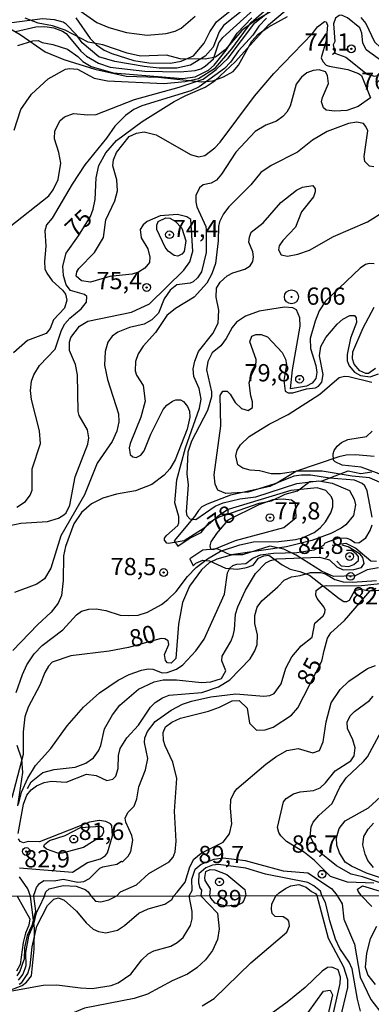
# Model space of a CAD drawing. Units: millimetres. Extents: x 178316 to 180733, y 1663188 to 1665966.
# Drawn here: x 180138 to 180189, y 1664285 to 1664427 of the extents above; entities that cross this region are included whole.
import ezdxf
from ezdxf.enums import TextEntityAlignment as Align

# ---------------------------------------------------------------- set-up
doc = ezdxf.new("R2010")
doc.units = ezdxf.units.MM
for name, color, linetype in [('IMAGEM', 7, 'Continuous'), ('V-BARRANCO', 42, 'Continuous'), ('V-CURVA_DE_NIVEL', 4, 'Continuous'), ('V-CURVA_MESTRA', 1, 'Continuous'), ('V-PONTO_DE_APARELHO', 4, 'Continuous'), ('V-PONTO_PLANIMETRICO', 3, 'Continuous'), ('V-TEXTO_DE_ALTIMETRIA', 2, 'Continuous'), ('X-LIMITE_1000', 7, 'Continuous')]:
    doc.layers.add(name, color=color, linetype=linetype)
picture_1 = doc.add_image_def('image1.jpg', size_in_pixel=(4025, 4628))

# ---------------------------------------------------------------- blocks, each defined once
blk = doc.blocks.new('803')
at = {"color": 0, "linetype": 'ByBlock', "lineweight": -2}
for radius in [1.01, 0.0728]:
    blk.add_circle((0, 0), radius, dxfattribs=at)
blk = doc.blocks.new('805')
at = {"color": 0, "linetype": 'ByBlock', "lineweight": -2}
for radius in [0.562, 0.0806]:
    blk.add_circle((0, 0), radius, dxfattribs=at)

msp = doc.modelspace()

# ---------------------------------------------------------------- linework, layer by layer
at = {"layer": 'V-BARRANCO'}
for points in [[(180178.93, 1664431.36), (180171.88, 1664427.16), (180170.15, 1664425.9), (180167.77, 1664423.07), (180166.36, 1664422.03), (180164.87, 1664421.76), (180161.23, 1664421.77), (180159.28, 1664422.32), (180155.49, 1664422.16), (180153.58, 1664422.59), (180150.03, 1664423.84), (180147.9, 1664424.22), (180144.57, 1664425.94), (180142.76, 1664426.57), (180140.68, 1664426.97), (180138.8, 1664427.67)], [(180127.29, 1664428.24), (180129.48, 1664427.44), (180130.89, 1664426.59), (180131.93, 1664426.32), (180132.75, 1664426.46), (180133.58, 1664427.15), (180134.79, 1664427.22), (180138.07, 1664425.33), (180141.68, 1664422.82), (180144.38, 1664421.68), (180148.87, 1664420.31), (180153.44, 1664419.27), (180158.12, 1664419.14), (180164.33, 1664418.44), (180165.96, 1664418.6), (180167.51, 1664419.18), (180168.91, 1664419.96), (180169.68, 1664420.88), (180171.64, 1664424.37), (180172.54, 1664425.35), (180174, 1664426.37), (180176.78, 1664427.9)], [(180189.33, 1664364.21), (180186.64, 1664364.45), (180185.28, 1664364.38), (180184.2, 1664364.13), (180178.1, 1664362.07), (180175.25, 1664360.32), (180174.22, 1664359.86), (180168.54, 1664358.6), (180165.16, 1664357.29), (180164.39, 1664356.92), (180163.9, 1664356.38), (180163.33, 1664355.5), (180160.38, 1664351.95), (180160.91, 1664351.19), (180162.54, 1664352.33), (180164.27, 1664353.18), (180165.48, 1664354.66), (180167.04, 1664355.48), (180168.83, 1664356.08), (180172.67, 1664357.44), (180174.47, 1664357.79), (180176.47, 1664358.74), (180178.24, 1664359.24), (180180.01, 1664360.57), (180181.81, 1664360.67), (180185.55, 1664362.13), (180187.38, 1664361.73), (180189, 1664361.98)], [(180189.94, 1664348.04), (180188.3, 1664347.79), (180186.59, 1664346.91), (180183.44, 1664346.81), (180181.7, 1664347.59), (180178.02, 1664349.9), (180176.25, 1664350.78), (180174.23, 1664351.21), (180170.26, 1664349.95), (180168.5, 1664349.93), (180166.58, 1664350.81), (180164.51, 1664350.61), (180162.66, 1664349.38), (180163.12, 1664348.34), (180163.51, 1664348.74), (180164.53, 1664349.19), (180165.5, 1664349.08), (180167.79, 1664348.03), (180169.52, 1664347.89), (180170.83, 1664348.11), (180171.79, 1664348.45), (180172.6, 1664349.48), (180173.34, 1664349.82), (180174.1, 1664349.88), (180176.01, 1664348.51), (180177.17, 1664347.89), (180178.59, 1664347.54), (180179.95, 1664346.98), (180184.27, 1664343.63), (180184.93, 1664343.21), (180185.38, 1664343.18), (180185.77, 1664343.4), (180186.54, 1664344.78), (180187.3, 1664344.96), (180188.7, 1664344.75), (180190, 1664344.82)], [(180137.72, 1664313.59), (180138.45, 1664318.4), (180138.29, 1664320.37), (180137.65, 1664322.35)], [(180135.87, 1664286.62), (180138.34, 1664287.57), (180138.97, 1664288.06), (180139.7, 1664288.98), (180140.09, 1664292.83), (180140.13, 1664295.82), (180139.55, 1664300.52), (180139.2, 1664301.57), (180137.99, 1664303.31)]]:
    msp.add_lwpolyline(points, dxfattribs=at)
at = {"layer": 'V-CURVA_DE_NIVEL'}
for points in [[(180158.89, 1664418.21), (180161.95, 1664418.49), (180163.88, 1664418.93), (180166.35, 1664420.48), (180168.73, 1664423.23), (180171.51, 1664427.06), (180173.73, 1664429), (180178.94, 1664432.07)], [(180170.56, 1664429.04), (180167.5, 1664426.61), (180166.89, 1664425.71), (180166.03, 1664423.49), (180164.84, 1664422.17), (180162.73, 1664420.89), (180160.75, 1664420.46), (180158.19, 1664420.42), (180156.05, 1664420.67), (180151.79, 1664421.4), (180149.44, 1664422.06), (180147.05, 1664424.13), (180146.18, 1664425.33), (180144.73, 1664426.82), (180144.3, 1664427.12), (180143.04, 1664427.46), (180141.29, 1664427.59), (180135.75, 1664426.86), (180131.87, 1664426.88), (180128.67, 1664427.39), (180123.76, 1664429.36)], [(180136.47, 1664397.4), (180142.23, 1664401.95), (180142.85, 1664402.81), (180143.57, 1664404.3), (180143.94, 1664406.69), (180143.66, 1664408.22), (180143.04, 1664410.19), (180143.08, 1664411.38), (180143.85, 1664412.87), (180144.49, 1664413.4), (180145.77, 1664413.87), (180147.86, 1664413.66), (180149.06, 1664413.74), (180154.65, 1664415.92), (180161.09, 1664417.69), (180164.59, 1664418.86), (180166.46, 1664420.25), (180168.21, 1664421.91), (180172.05, 1664427.01), (180175.25, 1664429.53)], [(180145.77, 1664429.4), (180149.19, 1664427.07), (180150.89, 1664426.33), (180153.49, 1664425.6), (180156.48, 1664425.22), (180159.21, 1664425.47), (180160.53, 1664425.82), (180161.39, 1664426.24), (180163.43, 1664427.99)], [(180146.13, 1664427.74), (180148.2, 1664424.75), (180149.14, 1664423.83), (180150.25, 1664423.06), (180151.32, 1664422.55), (180154.52, 1664421.57), (180156.69, 1664421.19), (180159.85, 1664421.14), (180161.39, 1664421.44), (180163.18, 1664422.23), (180164.71, 1664424.07), (180165.52, 1664425.71), (180166.52, 1664427.16), (180168.72, 1664428.95)], [(180136.35, 1664354.15), (180138.18, 1664354.53), (180142.02, 1664354.75), (180143.64, 1664355.26), (180144.38, 1664355.73), (180144.73, 1664356.05), (180145.28, 1664357.12), (180146.02, 1664361.26), (180147.86, 1664365.99), (180147.99, 1664366.89), (180147.84, 1664368.04), (180146.62, 1664370.13), (180146.45, 1664370.73), (180146.39, 1664376.02), (180146.09, 1664377.51), (180145.19, 1664379.56), (180145.19, 1664380.75), (180145.41, 1664381.45), (180146.66, 1664383.07), (180147.86, 1664383.8), (180154.18, 1664385.08), (180156.78, 1664386.31), (180161.79, 1664391.2), (180162.66, 1664392.4), (180163.09, 1664393.95), (180162.79, 1664398.53), (180162.2, 1664398.9), (180160.87, 1664399.24), (180158.32, 1664399.03), (180156.48, 1664398.24), (180155.88, 1664397.73), (180155.43, 1664397.05), (180155.58, 1664395.85), (180156.54, 1664394.27), (180156.86, 1664393.08), (180156.82, 1664392.31), (180156.82, 1664392.31), (180156.1, 1664391.45), (180155.2, 1664390.88), (180154.31, 1664390.62), (180151.06, 1664390.26), (180148.25, 1664389.43), (180146.96, 1664389.64), (180146.2, 1664390.3), (180146.28, 1664390.95), (180146.56, 1664391.42), (180148.84, 1664393.76), (180150.12, 1664395.89), (180150.46, 1664398.45), (180151.78, 1664401.23), (180152.15, 1664402.68), (180152.09, 1664404.26), (180151.51, 1664406.3), (180151.57, 1664407.16), (180152, 1664408.22), (180153.85, 1664410.52), (180154.9, 1664411.01), (180156.05, 1664411.23), (180157.76, 1664410.78), (180162.73, 1664407.92), (180163.9, 1664407.6), (180164.8, 1664407.81), (180166.25, 1664408.9), (180167.01, 1664409.71), (180172, 1664416.39), (180174.8, 1664419.68), (180180.41, 1664425.45), (180181.13, 1664426.42), (180182.12, 1664427.18), (180182.37, 1664427.16), (180182.58, 1664426.69), (180182.37, 1664424.45), (180181.65, 1664421.94), (180181.88, 1664421.42), (180182.39, 1664420.89), (180182.84, 1664420.72), (180185.53, 1664420.23), (180187.07, 1664419.69), (180187.49, 1664419.39), (180188.8, 1664416.14), (180187.02, 1664414.9), (180185.4, 1664414.32), (180183.65, 1664414.19), (180182.39, 1664414.34), (180181.99, 1664414.71), (180181.73, 1664415.56), (180181.86, 1664416.2), (180182.73, 1664418.21), (180182.56, 1664419.4), (180182.29, 1664419.91), (180181.39, 1664420.18), (180180.5, 1664420.08), (180179.56, 1664419.76), (180178.79, 1664419.12), (180178.06, 1664418.12), (180177.15, 1664414.92), (180176.68, 1664414.07), (180176.1, 1664413.42), (180175.21, 1664412.78), (180173.63, 1664412.16), (180172.09, 1664411.25), (180169.3, 1664408.27), (180167.23, 1664405.07), (180166.48, 1664404.23), (180165.74, 1664403.8), (180164.59, 1664403.55), (180164.03, 1664403.1), (180163.52, 1664401.99), (180163.52, 1664401.06), (180163.66, 1664400.37), (180164.97, 1664397.49), (180164.99, 1664397.01), (180165, 1664393.75), (180164.33, 1664390.95), (180163.77, 1664390.07), (180163.14, 1664389.51), (180162.67, 1664389.3), (180160.75, 1664389.04), (180159.78, 1664388.3), (180158.93, 1664387.02), (180158.08, 1664384.97), (180157.16, 1664383.99), (180156.05, 1664383.37), (180153.92, 1664382.86), (180152.21, 1664382.22), (180151.4, 1664381.6), (180150.78, 1664380.75), (180150.36, 1664379.39), (180150.27, 1664377.42), (180150.72, 1664375.33), (180152.3, 1664370.38), (180152.36, 1664369.19), (180152.06, 1664367.87), (180151.38, 1664366.37), (180149.22, 1664363.22), (180147.37, 1664358.65), (180143.98, 1664352.72), (180143.98, 1664352.72), (180142.49, 1664348.03), (180141.61, 1664346.45), (180140.48, 1664345.7), (180137.24, 1664344.51)], [(180173.76, 1664427.67), (180172.65, 1664426.5), (180171.77, 1664425.24), (180169.7, 1664422.96), (180168.53, 1664421.32), (180167.66, 1664420.4), (180164.01, 1664417.75), (180162.79, 1664417.15), (180155.71, 1664414.98), (180154.52, 1664414.43), (180153.32, 1664413.57), (180151.76, 1664412.04), (180150.59, 1664410.31), (180147.45, 1664406.45), (180145.58, 1664403.62), (180142.72, 1664398.71), (180141.87, 1664397.75), (180141.65, 1664396.88), (180141.78, 1664394.66), (180141.57, 1664392.44), (180141.65, 1664391.37), (180141.91, 1664390.73), (180142.7, 1664389.62), (180144.19, 1664388.3), (180144.62, 1664387.7), (180144.81, 1664386.81), (180144.49, 1664385.66), (180142.89, 1664383.97), (180142.89, 1664383.97), (180142.4, 1664382.71), (180141.85, 1664382), (180139.12, 1664380.98), (180137.11, 1664379.21)], [(180137.75, 1664423.73), (180139.89, 1664424.41), (180140.69, 1664424.43), (180141.25, 1664424.15), (180142.79, 1664423.85), (180144.92, 1664423.17), (180146.41, 1664422.15), (180147.16, 1664421.4), (180148.33, 1664420.67), (180151.53, 1664419.78), (180161.6, 1664418.93), (180163.43, 1664419.2), (180165.33, 1664420.14), (180166.14, 1664420.89), (180167.89, 1664423.05), (180169.49, 1664425.52), (180171.6, 1664427.74)], [(180188.31, 1664419.58), (180189.37, 1664419.28), (180190.56, 1664419.55), (180191.01, 1664420.14), (180190.8, 1664421.19), (180188.2, 1664423.07), (180187.69, 1664424.09), (180187.56, 1664425.5), (180187.26, 1664426.29), (180185.47, 1664427.71), (180184.59, 1664428.1), (180184.25, 1664428.06), (180183.72, 1664427.69), (180183.44, 1664426.87), (180183.66, 1664424.32), (180183.42, 1664423.83), (180183.65, 1664422.6), (180185.25, 1664422.04), (180188.31, 1664419.58)], [(180187.41, 1664427.78), (180188.15, 1664426.89), (180189.37, 1664424.26), (180190.29, 1664423.36), (180190.52, 1664422.88)], [(180137.2, 1664411.47), (180138.18, 1664414.45), (180139.71, 1664416.67), (180142.1, 1664418.91), (180144.62, 1664420.27), (180145.22, 1664420.4), (180146.37, 1664420.31), (180148.8, 1664419.01), (180150.72, 1664418.61), (180158.89, 1664418.21)], [(180189.28, 1664406.17), (180188.66, 1664406.24), (180188, 1664406.94), (180187.9, 1664407.63), (180188.41, 1664411.34), (180188.15, 1664411.98), (180187.77, 1664412.42), (180186.81, 1664412.61), (180185.64, 1664412.42), (180182.52, 1664411.27), (180180.39, 1664410.03), (180178.24, 1664408.28), (180174.4, 1664406.36), (180172.92, 1664405.32), (180171.47, 1664403.55), (180168.27, 1664400.33), (180167.5, 1664399.35), (180166.93, 1664398.2), (180166.78, 1664397.52), (180166.76, 1664395.42), (180166.35, 1664392.14), (180165.82, 1664390.65), (180165.09, 1664389.28), (180163.26, 1664387.27), (180163.26, 1664387.27), (180160.57, 1664385.65), (180159.33, 1664384.61), (180157.69, 1664382.16), (180155.88, 1664380.15), (180155.18, 1664379.04), (180154.77, 1664377.93), (180154.71, 1664376.61), (180154.92, 1664375.97), (180155.86, 1664374.48), (180156.16, 1664372.22), (180155.52, 1664369.87), (180154.02, 1664366.08), (180153.87, 1664365.44), (180154, 1664364.49), (180154.39, 1664364.15), (180154.86, 1664364.05), (180155.56, 1664364.37), (180156.05, 1664365.01), (180157.01, 1664367.44), (180158.8, 1664371), (180159.3, 1664371.64), (180160.15, 1664372.21), (180160.62, 1664372.41), (180161.3, 1664372.38), (180161.72, 1664372.15), (180162.32, 1664371.45), (180162.58, 1664370.77), (180162.64, 1664369.87), (180162.23, 1664368.17), (180160.51, 1664363.7), (180159.72, 1664362.41), (180158.93, 1664361.49), (180157.16, 1664360.14), (180154.75, 1664359.21), (180152, 1664358.71), (180150.02, 1664358.16), (180148.42, 1664357.35), (180146.94, 1664356.09), (180145.83, 1664354.43), (180144.62, 1664351.14), (180144.34, 1664349.78), (180144.28, 1664346.24), (180144.06, 1664344.06), (180143.57, 1664342.95), (180142.55, 1664341.65), (180140.56, 1664339.82), (180136.99, 1664336.08)], [(180137.51, 1664329.99), (180138.41, 1664332.63), (180139.05, 1664334), (180140.1, 1664335.61), (180141.27, 1664336.81), (180144.26, 1664339.09), (180146.22, 1664341.27), (180146.97, 1664341.78), (180148.03, 1664342.08), (180149.06, 1664342.12), (180150.47, 1664341.87), (180152.56, 1664341.22), (180153.75, 1664341.14), (180155.16, 1664341.22), (180155.16, 1664341.22), (180156.52, 1664341.65), (180158.53, 1664342.76), (180159.47, 1664343.48), (180160.64, 1664344.62), (180162.32, 1664346.79), (180163.56, 1664348.09), (180165.22, 1664349.35), (180167.1, 1664350.46), (180169.88, 1664351.38), (180171.88, 1664351.82), (180175.55, 1664351.89), (180177.94, 1664352.16), (180178.94, 1664352.42), (180180.63, 1664353.17), (180181.5, 1664353.85), (180182.31, 1664354.73), (180183.05, 1664356.01), (180183.33, 1664356.9), (180183.33, 1664357.8), (180183.14, 1664358.35), (180182.33, 1664359.27), (180181.1, 1664359.63), (180177.26, 1664359.25), (180168.19, 1664356.49), (180166.95, 1664355.71), (180164.73, 1664353.79), (180161.81, 1664351.97), (180159.55, 1664351.57), (180159.29, 1664351.63), (180158.99, 1664352.08), (180158.99, 1664352.36), (180159.25, 1664352.74), (180160.89, 1664354.21), (180161.06, 1664354.6), (180161.06, 1664355.5), (180160.49, 1664357.5), (180160.76, 1664360.79), (180162.02, 1664365.44), (180164.05, 1664371.19), (180164.26, 1664372.49), (180164.01, 1664374.05), (180163.2, 1664375.8), (180163.11, 1664376.91), (180163.34, 1664378.02), (180163.9, 1664379.39), (180165.99, 1664381.99), (180166.74, 1664383.52), (180166.86, 1664385.4), (180166.44, 1664387.28), (180166.48, 1664388.55), (180167.01, 1664389.45), (180168.04, 1664390.37), (180168.89, 1664390.79), (180170.6, 1664391.3), (180171.36, 1664391.8), (180171.77, 1664392.44), (180171.88, 1664393.12), (180171.77, 1664393.85), (180171.2, 1664395.25), (180171.26, 1664395.94), (180171.54, 1664396.66), (180173.24, 1664398.05), (180175.8, 1664400.99), (180178.07, 1664402.78), (180178.96, 1664403.21), (180180.43, 1664403.42), (180180.77, 1664402.98), (180180.79, 1664402.51), (180180.56, 1664401.82), (180178.81, 1664399.61), (180177.96, 1664397.39), (180176.12, 1664395.47), (180175.57, 1664394.68), (180175.5, 1664394.12), (180175.89, 1664393.39), (180176.79, 1664393.22), (180178.28, 1664393.48), (180179.99, 1664394.08), (180183.44, 1664396.04), (180188.35, 1664398.17), (180193.3, 1664401.26)], [(180162.04, 1664395.45), (180161.81, 1664393.87), (180161.49, 1664393.48), (180160.92, 1664393.22), (180160.36, 1664393.29), (180159.51, 1664393.95), (180159.08, 1664394.53), (180157.88, 1664397.09), (180157.84, 1664397.7), (180158.03, 1664398.22), (180159.17, 1664398.77), (180159.72, 1664398.69), (180160.53, 1664398.3), (180161.49, 1664397.26)], [(180161.49, 1664397.26), (180162.04, 1664395.45)], [(180189.05, 1664355.41), (180188.32, 1664359.21), (180188, 1664359.93), (180187.58, 1664360.29), (180186.47, 1664360.76), (180182.89, 1664361.06), (180180.16, 1664361.49), (180178.79, 1664361.49), (180177.68, 1664361.34), (180174.95, 1664360.23), (180171.11, 1664359.03), (180167.83, 1664358.84), (180166.7, 1664359.31), (180166.31, 1664360.19), (180166.14, 1664361.51), (180167.12, 1664368.64), (180167.01, 1664373.03), (180167.44, 1664373.64), (180168.06, 1664373.64), (180168.49, 1664373.24), (180169.19, 1664372.03), (180170.13, 1664371.13), (180171.09, 1664370.85), (180171.71, 1664371.3), (180171.71, 1664372.13), (180171.45, 1664372.99), (180171.25, 1664374.87), (180171.5, 1664375.85), (180172.18, 1664377.24), (180172.26, 1664378.23), (180171.34, 1664380.79), (180171.64, 1664381.62), (180172.2, 1664381.88), (180172.95, 1664381.88), (180173.91, 1664381.52), (180176.02, 1664379.24), (180176.49, 1664378.28), (180176.63, 1664377.51), (180176.23, 1664375.19), (180176.43, 1664373.64), (180176.87, 1664373.43), (180177.55, 1664373.39), (180179.52, 1664373.98), (180180.84, 1664374.13), (180181.27, 1664374.39), (180181.75, 1664374.97), (180181.97, 1664376.06), (180181.41, 1664378.75), (180181.62, 1664380.11), (180182.33, 1664381.43), (180183.99, 1664383.35), (180184.81, 1664384.1), (180185.79, 1664384.61), (180186.47, 1664384.59), (180186.72, 1664384.27), (180186.72, 1664384.27), (180186.79, 1664383.61), (180185.93, 1664381.35), (180185.42, 1664378.96), (180185.44, 1664378.06), (180185.7, 1664377.34), (180186.49, 1664376.4), (180187.37, 1664375.9), (180188.77, 1664375.75), (180189.95, 1664376.16)], [(180190.18, 1664360.4), (180188.65, 1664361.1), (180186.17, 1664361.32), (180181.82, 1664362.08), (180178.24, 1664362.06), (180175.76, 1664361.7), (180174.4, 1664361.7), (180172.73, 1664362.13), (180171.37, 1664362.21), (180170.3, 1664362.51), (180169.57, 1664362.98), (180169.3, 1664364.28), (180169.51, 1664365.09), (180170, 1664365.9), (180171.22, 1664367.08), (180174.14, 1664368.85), (180176.87, 1664370.25), (180181.48, 1664373.24), (180184.25, 1664375.63), (180185.06, 1664375.82), (180185.66, 1664375.78), (180188.99, 1664374.97)], [(180190.61, 1664361.49), (180187.45, 1664362.64), (180184.68, 1664362.91), (180183.69, 1664363.41), (180183.44, 1664363.64), (180183.42, 1664364.58), (180183.52, 1664365.05), (180183.97, 1664365.69), (180184.59, 1664366.2), (180185.53, 1664366.65), (180188.22, 1664367.07), (180189.03, 1664367.86)], [(180166.48, 1664353.02), (180165.67, 1664351.83), (180165.54, 1664351.23), (180165.65, 1664350.78), (180166.08, 1664350.74), (180169.24, 1664352.04), (180176.23, 1664353.89), (180178.06, 1664355.33), (180177.96, 1664357.42)], [(180177.96, 1664357.41), (180177.34, 1664357.84), (180176.15, 1664358.03), (180174.65, 1664357.92), (180172.61, 1664357.2), (180168.16, 1664354.95), (180166.47, 1664353)], [(180137.83, 1664313.78), (180138.24, 1664315.57), (180139.2, 1664317.61), (180140.31, 1664319.41), (180142.53, 1664321.88), (180144.87, 1664325.17), (180147.26, 1664327.9), (180149.55, 1664329.96), (180152.27, 1664331.8), (180153.84, 1664332.61), (180155.63, 1664333.25), (180156.61, 1664333.42), (180157.29, 1664333.37), (180158.61, 1664332.86), (180159.34, 1664332.92), (180160.7, 1664333.39), (180161.62, 1664334.01), (180163.52, 1664336.06), (180164.73, 1664337.71), (180167.65, 1664344.23), (180168.1, 1664347.35), (180168.44, 1664348.03), (180168.87, 1664348.39), (180169.47, 1664348.6), (180170.77, 1664348.71), (180171.75, 1664349.46), (180172.86, 1664349.95), (180174.74, 1664350.2), (180178.13, 1664350.29), (180180.63, 1664350.69), (180182.06, 1664351.35), (180182.2, 1664351.63), (180182.73, 1664351.89), (180184.29, 1664352.42), (180185.36, 1664352.38), (180185.92, 1664352.19), (180186.55, 1664351.72), (180187.11, 1664351.69), (180188.13, 1664352.4), (180188.77, 1664353.49), (180189.03, 1664354.3)], [(180139.14, 1664316.12), (180139.65, 1664317.08), (180141.34, 1664318.44), (180143, 1664318.83), (180146.03, 1664319.17), (180147.56, 1664319.76), (180148.69, 1664320.56), (180149.42, 1664321.54), (180149.74, 1664322.35), (180150.27, 1664324.74), (180151.44, 1664326.79), (180152.51, 1664328.15), (180155.2, 1664330.5), (180157.46, 1664331.54), (180158.78, 1664331.84), (180160.7, 1664331.86), (180164.33, 1664331.45), (180165.7, 1664331.54), (180167.23, 1664332.05), (180167.85, 1664333.14), (180167.25, 1664334.59), (180167.31, 1664335.28), (180168.57, 1664337.37), (180168.91, 1664338.26), (180169.11, 1664339.11), (180169.25, 1664341.33), (180169.57, 1664342.4), (180170.7, 1664344.83), (180172.13, 1664347.26), (180173.67, 1664348.8), (180174.31, 1664349.14), (180175.25, 1664349.37), (180181.42, 1664349.61), (180182.89, 1664349.23), (180183.91, 1664348.19), (180184.85, 1664347.77), (180186.38, 1664347.8), (180187.51, 1664348.13), (180187.87, 1664348.71), (180187.69, 1664349.58), (180187.3, 1664350.03), (180185.56, 1664351.12), (180184.7, 1664351.34)], [(180183.23, 1664351.37), (180185.25, 1664351.62), (180186.69, 1664350.92), (180188.86, 1664349.09), (180189.65, 1664349.03)], [(180183.93, 1664349.04), (180184.57, 1664348.37), (180185.66, 1664348.26), (180186.4, 1664348.54), (180187.09, 1664349.14), (180187.09, 1664349.71), (180186.71, 1664350.11), (180186.1, 1664350.58), (180185.33, 1664350.57)], [(180137.77, 1664309.59), (180138.56, 1664313.82), (180139.03, 1664315.14), (180139.67, 1664315.93), (180140.44, 1664316.5), (180141.55, 1664316.95), (180142.62, 1664317.16), (180144.75, 1664317.03), (180147.69, 1664318.17), (180149.06, 1664317.97), (180150.64, 1664317.27), (180151.49, 1664317.46), (180151.94, 1664317.87), (180152.27, 1664318.98), (180152.32, 1664320.86), (180152.57, 1664321.88), (180153.53, 1664323.44), (180155.22, 1664325.27), (180156.92, 1664327.9), (180157.63, 1664328.58), (180158.68, 1664329.24), (180159.64, 1664329.62), (180164.37, 1664330.02), (180166.8, 1664330.83), (180168.43, 1664331.84), (180171.36, 1664334.89), (180172.05, 1664336.04), (180172.39, 1664336.98), (180172.43, 1664338.35), (180172.07, 1664340.01), (180172.07, 1664341.16), (180172.37, 1664342.36), (180173.07, 1664343.27), (180175.4, 1664345.32), (180176.29, 1664346.3), (180177.38, 1664346.77), (180178.62, 1664346.94), (180180.11, 1664347.37), (180181.56, 1664347.41), (180182.29, 1664347.19), (180183.65, 1664346.36), (180184.85, 1664346.04), (180186.21, 1664345.98), (180189.67, 1664346.23)], [(180140.02, 1664300.52), (180140.27, 1664301.32), (180140.44, 1664301.75), (180140.86, 1664302.34), (180141.51, 1664302.76), (180143, 1664302.72), (180144.28, 1664302.98), (180146.41, 1664302.51), (180147.27, 1664302.62), (180148.12, 1664303.06), (180149.61, 1664304.54), (180150.04, 1664304.75), (180152.09, 1664305.13), (180152.75, 1664305.58), (180152.89, 1664305.49), (180153.7, 1664306.31), (180154.11, 1664306.99), (180154.37, 1664308.61), (180154.24, 1664309.3), (180153.36, 1664311.21), (180153.26, 1664311.81), (180153.68, 1664312.6), (180154.56, 1664313.52), (180154.98, 1664314.59), (180155.24, 1664316.33), (180156.2, 1664318.81), (180156.58, 1664320.43), (180156.09, 1664322.78), (180156.11, 1664323.46), (180156.5, 1664324.35), (180157.63, 1664325.8), (180159.94, 1664327.46), (180161.6, 1664328.32), (180162.88, 1664328.77), (180165.7, 1664329.36), (180169.32, 1664329.79), (180173.37, 1664329.45), (180174.23, 1664329.58), (180174.87, 1664329.88), (180175.85, 1664331.27), (180176.55, 1664333.53), (180177.4, 1664335.15), (180178.75, 1664336.76), (180180.35, 1664338), (180180.75, 1664340.05), (180181.97, 1664341.12), (180182.2, 1664341.54), (180182.22, 1664341.97), (180182.03, 1664342.4), (180181.07, 1664343.64), (180180.9, 1664344.11), (180180.92, 1664344.79), (180181.73, 1664345.36), (180182.37, 1664345.49), (180187.07, 1664345.45), (180190.18, 1664345.81)], [(180160.31, 1664300.56), (180160.8, 1664301.1), (180161.98, 1664302.51), (180162.62, 1664304.77), (180163.22, 1664305.84), (180164.26, 1664306.71), (180167.49, 1664308.35), (180168.38, 1664309.51), (180168.72, 1664311), (180168.53, 1664313.26), (180168.59, 1664314.5), (180169.04, 1664315.52), (180169.47, 1664316.06), (180173.63, 1664319.62), (180175.08, 1664320.68), (180176.7, 1664321.58), (180178.32, 1664321.9), (180180.46, 1664321.26), (180181.44, 1664321.6), (180181.97, 1664322.86), (180182.39, 1664325.76), (180183.12, 1664328.49), (180184.4, 1664330.43), (180185.66, 1664331.65), (180188.39, 1664333.46), (180189.54, 1664333.93)], [(180189.29, 1664302.38), (180185.45, 1664302.53), (180182.99, 1664303.34), (180180.68, 1664305.68), (180179.23, 1664306.82), (180176.66, 1664308.44), (180175.82, 1664309.25), (180175.52, 1664309.72), (180175.35, 1664310.45), (180176.19, 1664314.16), (180176.57, 1664314.67), (180177.64, 1664315.33), (180178.62, 1664315.63), (180180.54, 1664315.8), (180181.52, 1664316.2), (180182.31, 1664316.91), (180183.67, 1664318.68), (180185.96, 1664320.09), (180186.42, 1664320.81), (180186.6, 1664322.01), (180186.25, 1664323.16), (180185.46, 1664324.78), (180185.44, 1664325.72), (180185.87, 1664326.62), (180186.47, 1664327.27), (180188.65, 1664328.87), (180189.2, 1664329.47)], [(180191.35, 1664302.07), (180187.66, 1664303.32), (180186, 1664303.68), (180183.87, 1664304.9), (180181.11, 1664307.1), (180180.05, 1664309.17), (180180.22, 1664310.53), (180180.52, 1664311.22), (180181.3, 1664312.2), (180183.25, 1664313.92), (180184.38, 1664316.29), (180185.27, 1664317.66), (180187.81, 1664320), (180188.36, 1664320.69), (180190.75, 1664325.06)], [(180190.82, 1664302.98), (180188.22, 1664303.83), (180186.06, 1664304.83), (180185.15, 1664305.45), (180184.31, 1664306.78), (180183.95, 1664307.89), (180183.89, 1664308.95), (180184.25, 1664310.32), (180185.14, 1664311.43), (180188.52, 1664313.3), (180190.26, 1664314.88)], [(180137.99, 1664304.62), (180145.65, 1664303.97), (180147.82, 1664305.37), (180149.68, 1664305.9), (180150.44, 1664306.41), (180150.74, 1664306.78), (180151.45, 1664309.26), (180151.36, 1664310.73), (180151.17, 1664310.96), (180150.47, 1664311.32), (180149.53, 1664311.45), (180148.12, 1664311.23), (180140.87, 1664308.37), (180139.25, 1664308.42), (180138.54, 1664308.25), (180138.07, 1664308.4), (180137.83, 1664308.83)], [(180141.88, 1664307.31), (180141.51, 1664307.66), (180141.59, 1664307.99), (180142.3, 1664308.55), (180144.58, 1664309.31), (180146.79, 1664310.47), (180149.68, 1664310.65), (180150.1, 1664310.4), (180150.16, 1664309.74), (180149.83, 1664309.19), (180147.25, 1664307.53), (180144.15, 1664306.71), (180143.51, 1664306.75), (180141.88, 1664307.31)], [(180162.54, 1664300.57), (180162.98, 1664301.32), (180162.94, 1664302.98), (180163.39, 1664304.41), (180164.27, 1664305.13), (180166.15, 1664305.86), (180167.45, 1664306.06), (180170.64, 1664305.66), (180176.15, 1664304.17), (180179.73, 1664303.9), (180183.14, 1664301.61), (180184, 1664300.6)], [(180181.78, 1664300.6), (180181.54, 1664301.23), (180180.58, 1664302.02), (180179.73, 1664302.47), (180173.59, 1664303.68), (180170.77, 1664304.54), (180166.79, 1664305.09), (180165.94, 1664304.99), (180164.94, 1664304.59), (180163.95, 1664303.74), (180163.88, 1664302.43), (180164.07, 1664301.7), (180164.33, 1664301.38), (180164.25, 1664300.57)], [(180165.56, 1664300.57), (180165.65, 1664301.55), (180164.84, 1664302.79), (180164.79, 1664303.2), (180164.97, 1664304.07), (180165.57, 1664304.39), (180166.27, 1664304.32), (180167.99, 1664303.64), (180170.6, 1664301.49), (180170.77, 1664300.58)], [(180175.13, 1664300.59), (180175.56, 1664300.99), (180176.49, 1664301.63), (180177.28, 1664301.98), (180178.41, 1664302.19), (180179.49, 1664301.83), (180180.24, 1664301.19), (180180.84, 1664300.91), (180181.01, 1664300.6)], [(180187.44, 1664300.61), (180187, 1664301.23), (180186.94, 1664301.51), (180187.66, 1664302.02), (180190.7, 1664301.06), (180191.28, 1664300.89), (180191.36, 1664300.62)], [(180135.27, 1664286.51), (180141.4, 1664287.62), (180143.36, 1664287.68), (180146.8, 1664287.21), (180148.51, 1664287.15), (180151.27, 1664287.55), (180152.25, 1664287.93), (180154.08, 1664289.23), (180155.69, 1664291.28), (180156.61, 1664292.13), (180157.44, 1664292.57), (180159.91, 1664293.26), (180160.81, 1664293.77), (180161.68, 1664294.53), (180162.74, 1664296.26), (180162.97, 1664297.2), (180162.97, 1664298.3), (180162.54, 1664300.57)], [(180164.25, 1664300.57), (180166.63, 1664298.05), (180166.87, 1664295.75), (180166.63, 1664294.22), (180165.93, 1664292.64), (180164.91, 1664291.26), (180163.64, 1664290.11), (180162.32, 1664289.21), (180160.06, 1664288.23), (180156.51, 1664286.32), (180154.59, 1664285.68), (180147.4, 1664284.27), (180142.42, 1664282.19), (180138.29, 1664281.17), (180136.01, 1664280.06)], [(180137.61, 1664300.52), (180139.46, 1664297.2), (180139.33, 1664296.3), (180138.82, 1664295.15), (180138.48, 1664293.79), (180138.09, 1664290.6), (180137.54, 1664289.64)], [(180137.91, 1664287.74), (180138.29, 1664288.02), (180139.18, 1664289.32), (180139.18, 1664289.32), (180139.54, 1664290.39), (180139.8, 1664293.15), (180140.5, 1664296.17), (180142.01, 1664299.15), (180142.95, 1664300.07), (180143.61, 1664300.24), (180144.46, 1664299.94), (180146.23, 1664298.32), (180147.63, 1664296.66), (180148.65, 1664295.72), (180149.4, 1664295.38), (180150.46, 1664295.17), (180152.17, 1664295.6), (180153.19, 1664296.25), (180155.27, 1664298.06), (180156.59, 1664298.66), (180159.02, 1664299.36), (180160.04, 1664300.02), (180160.31, 1664300.56)], [(180140.02, 1664300.52), (180140.29, 1664298.35)], [(180164.44, 1664284.62), (180166.17, 1664285.7), (180171.46, 1664290.83), (180176.7, 1664295.28), (180177.06, 1664296.19), (180176.98, 1664296.86), (180176.81, 1664297.09), (180176.17, 1664297.49), (180174.98, 1664297.55), (180174.57, 1664298), (180174.45, 1664298.6), (180174.53, 1664299.37), (180175.13, 1664300.59)], [(180165.56, 1664300.57), (180165.63, 1664300.22), (180166.19, 1664299.54), (180167.8, 1664299.11), (180169.65, 1664299.24), (180170.31, 1664299.58), (180170.47, 1664299.82), (180170.77, 1664300.58)], [(180181.01, 1664300.6), (180182.66, 1664294.43), (180184.89, 1664290.26), (180185.47, 1664288.43), (180185.47, 1664287.28), (180184.38, 1664282.64)], [(180187.36, 1664283.87), (180186.91, 1664285.58), (180186.13, 1664289.96), (180185.72, 1664290.94), (180184.38, 1664292.94), (180183.74, 1664294.26), (180182.91, 1664296.94), (180182.3, 1664299.58), (180181.78, 1664300.6)], [(180184, 1664300.6), (180184.19, 1664300.28), (180184.72, 1664299.41), (180184.93, 1664297.15), (180186.47, 1664293.54), (180187.32, 1664288.77), (180188.85, 1664285.53), (180190.66, 1664283.24)], [(180187.44, 1664300.61), (180189.02, 1664299.03)], [(180140.29, 1664298.35), (180139.74, 1664296.26), (180139.06, 1664294.83), (180138.7, 1664293.05), (180138.63, 1664291.34)], [(180189.68, 1664296.09), (180188.77, 1664294.3), (180188.23, 1664292.26), (180188.04, 1664290.22), (180188.4, 1664289.07), (180189.49, 1664287.7)], [(180137.65, 1664288.96), (180138.03, 1664289.53), (180138.63, 1664291.34)], [(180179.78, 1664283.66), (180181.98, 1664286.73), (180182.94, 1664286.91), (180183.32, 1664286.21), (180181.93, 1664280.3)]]:
    msp.add_lwpolyline(points, dxfattribs=at)
at = {"layer": 'V-CURVA_MESTRA'}
for points in [[(180137.37, 1664425.73), (180140.36, 1664426.42), (180141.64, 1664426.46), (180142.92, 1664426.29), (180144.19, 1664425.82), (180144.73, 1664425.48), (180146.84, 1664422.92), (180147.69, 1664422.19), (180149.39, 1664421.17), (180151.11, 1664420.59), (180156.14, 1664419.99), (180161.26, 1664419.93), (180163.39, 1664420.1), (180164.24, 1664420.34), (180164.86, 1664420.72), (180166.06, 1664421.79), (180166.82, 1664424.09), (180167.42, 1664424.86), (180172.39, 1664429.38)], [(180137.6, 1664356.84), (180138.82, 1664357.67), (180139.54, 1664358.59), (180139.82, 1664359.31), (180139.8, 1664362.41), (180141.02, 1664366.08), (180140.85, 1664367.91), (180139.71, 1664372.43), (180139.57, 1664373.75), (180139.69, 1664375.08), (180140.03, 1664376.02), (180140.89, 1664377.38), (180143.15, 1664379.72), (180144.07, 1664382.5), (180144.54, 1664383.4), (180145.24, 1664384.22), (180146.92, 1664385.57), (180147.67, 1664386.53), (180147.71, 1664387.36), (180147.39, 1664387.64), (180145.38, 1664388.23), (180144.72, 1664389.06), (180144.32, 1664390.39), (180144.26, 1664391.76), (180144.71, 1664393.63), (180146.52, 1664396.13), (180148.26, 1664398.93), (180148.65, 1664400.03), (180148.95, 1664401.4), (180149.08, 1664404.55), (180149.48, 1664406.35), (180150.49, 1664408.18), (180152, 1664409.95), (180155.73, 1664412.72), (180160.38, 1664415.6), (180162.05, 1664416.5), (180164.86, 1664417.67), (180166.31, 1664418.65), (180169.21, 1664421.36), (180174.01, 1664426.71), (180176.46, 1664428.76)], [(180189.32, 1664392.1), (180188.6, 1664392.14), (180188.09, 1664391.99), (180187.32, 1664391.46), (180182.29, 1664386.7), (180181.39, 1664385.27), (180180.77, 1664383.78), (180180.07, 1664381.3), (180180.13, 1664379.85), (180180.9, 1664377.38), (180181.01, 1664376.36), (180180.88, 1664375.48), (180180.34, 1664374.8), (180179.52, 1664374.36), (180177.22, 1664373.98), (180177.49, 1664376.74), (180178.62, 1664383.05), (180178.58, 1664384.29), (180178.09, 1664385.42), (180177.55, 1664385.7), (180176.36, 1664385.82), (180172.69, 1664385.23), (180170.69, 1664384.52), (180169.42, 1664383.63), (180168.77, 1664382.88), (180167.91, 1664381.3), (180167.12, 1664380.23), (180165.88, 1664379.19), (180165.24, 1664377.93), (180165.05, 1664376.74), (180165.76, 1664373.58), (180165.78, 1664372.82), (180165.2, 1664370.85), (180162.88, 1664366.42), (180162.37, 1664364.84), (180162.22, 1664361.68), (180162.39, 1664360.1), (180162.09, 1664356.18), (180162.21, 1664355.64), (180162.62, 1664355.15), (180163.52, 1664355.05), (180166.33, 1664356.99), (180167.49, 1664357.48), (180169.88, 1664358.08), (180172.22, 1664358.33), (180178.15, 1664360.27), (180181.31, 1664360.66), (180183.27, 1664360.34), (180185.74, 1664359.25), (180186.43, 1664358.01), (180186.62, 1664357.2), (180186.34, 1664355.62), (180185.21, 1664354.28), (180184.55, 1664353.79), (180183.06, 1664353.02), (180180.33, 1664352), (180176.66, 1664351.12), (180168.94, 1664349.99), (180166.55, 1664349.33), (180165.44, 1664348.8), (180164.31, 1664347.79), (180162.6, 1664345.39), (180161.6, 1664343.04), (180161.02, 1664339.88), (180160.6, 1664334.95), (180159.94, 1664334.27), (180159.42, 1664334.31), (180159.1, 1664334.66), (180158.95, 1664335.53), (180159.61, 1664336.97), (180159.48, 1664337.5), (180159.03, 1664337.77), (180158.48, 1664337.84), (180153.75, 1664336.51), (180150.98, 1664336), (180145.39, 1664335.32), (180142.72, 1664334.42), (180142.17, 1664333.83), (180141.63, 1664332.89), (180140.93, 1664331.09), (180139.24, 1664327.9), (180138.73, 1664326.49), (180138.48, 1664324.31), (180138.48, 1664321.03), (180136.88, 1664314.76)], [(180189.52, 1664376.95), (180188.52, 1664376.23), (180188.11, 1664376.2), (180187.24, 1664376.59), (180186.45, 1664377.57), (180186.21, 1664378.36), (180186.25, 1664379.34), (180187.73, 1664382.84), (180189.33, 1664385.83)], [(180141.57, 1664300.53), (180141.77, 1664301.11), (180142.25, 1664301.55), (180144.28, 1664302.06), (180146.2, 1664301.94), (180147.48, 1664301.49), (180147.9, 1664301.15), (180148.3, 1664300.54), (180148.97, 1664299.79), (180149.74, 1664299.66), (180150.93, 1664299.96), (180152.07, 1664300.55), (180152.6, 1664301.14), (180154.94, 1664302.15), (180156.69, 1664303.79), (180159.66, 1664305.5), (180160.25, 1664306.14), (180160.51, 1664306.91), (180160.64, 1664308.49), (180160.42, 1664312.84), (180160.74, 1664317.57), (180160.17, 1664319.92), (180159.06, 1664322.26), (180158.84, 1664323.03), (180158.8, 1664324.23), (180159.12, 1664325.01), (180160.04, 1664325.7), (180161.3, 1664326.27), (180165.35, 1664327.32), (180166.93, 1664327.89), (180168.77, 1664328.79), (180169.79, 1664328.87), (180170.92, 1664327.72), (180171.28, 1664325.54), (180172.28, 1664324.54), (180173.54, 1664324.59), (180174.72, 1664324.99), (180177.34, 1664326.72), (180178.26, 1664327.77), (180181.74, 1664334.56), (180182.09, 1664336.1), (180182.57, 1664337.89), (180183.06, 1664338.65), (180185.02, 1664340.41), (180188.74, 1664344.75), (180189.63, 1664345.13)], [(180189.22, 1664304.64), (180188.43, 1664305.67), (180188.03, 1664306.57), (180187.71, 1664307.93), (180187.85, 1664309.17), (180188.47, 1664310.23), (180189.22, 1664311.06)], [(180141.57, 1664300.53), (180140.78, 1664298.81), (180140.4, 1664298.08), (180139.99, 1664296.43), (180139.29, 1664294.73), (180138.82, 1664292.34), (180138.87, 1664290.42), (180138.74, 1664289.96), (180138.44, 1664289.19), (180137.78, 1664288.36)], [(180183.34, 1664283.19), (180184.41, 1664287.83), (180184.47, 1664288.77), (180184.11, 1664289.85), (180183.19, 1664290.21), (180182.59, 1664290.15), (180181.79, 1664289.66), (180179.34, 1664287.26), (180176.72, 1664285.15), (180170.72, 1664280.76)]]:
    msp.add_lwpolyline(points, dxfattribs=at)
at = {"layer": 'X-LIMITE_1000'}
msp.add_line((180729.04, 1664301.57), (178320.17, 1664297.09), dxfattribs=at)

# ---------------------------------------------------------------- block references
at = {"layer": 'V-PONTO_DE_APARELHO', "xscale": 0.999998301267624, "yscale": 0.999998301267624, "zscale": 0.999998301267624}
for p in [(180186.03, 1664423.24), (180159.69, 1664396.31), (180156.38, 1664388.67), (180178.53, 1664375.38), (180174.25, 1664355.34), (180185.79, 1664349.71), (180158.85, 1664347.38), (180185.91, 1664346.82), (180145.83, 1664308.77), (180138.95, 1664306.98), (180181.79, 1664303.68), (180166.93, 1664302.57)]:
    msp.add_blockref('805', p, dxfattribs=at)
at = {"layer": 'V-PONTO_PLANIMETRICO', "xscale": 0.999998301267624, "yscale": 0.999998301267624, "zscale": 0.999998301267624}
msp.add_blockref('803', (180177.35, 1664387.31), dxfattribs=at)

# ---------------------------------------------------------------- texts
at = {"layer": 'V-TEXTO_DE_ALTIMETRIA'}
for s, p in [('74,1', (180179.26, 1664422.2)), ('76,8', (180187.44, 1664416.52)), ('74,4', (180160.17, 1664395.18)), ('75,4', (180149.11, 1664387.64)), ('606', (180179.51, 1664385.39)), ('79,8', (180170.55, 1664374.29)), ('77,8', (180174.92, 1664354.29)), ('84,8', (180178.29, 1664349.3)), ('78,5', (180151.16, 1664346.22)), ('82,9', (180186.11, 1664341.98)), ('81,6', (180146.53, 1664307.87)), ('86,7', (180177.38, 1664306.03)), ('82,9', (180138.65, 1664303.89)), ('89,7', (180163.88, 1664304.51)), ('89', (180166.39, 1664298.13))]:
    msp.add_text(s, height=2.5, dxfattribs=at).set_placement(p, align=Align.BOTTOM_LEFT)
for s, rotation, p in [('75', 44, (180146.56, 1664395.24)), ('78', 35, (180166.8, 1664352.48)), ('80', 14, (180154.44, 1664335.75)), ('85', 62, (180180.85, 1664330.47))]:
    msp.add_text(s, height=2.5, rotation=rotation, dxfattribs=at).set_placement(p, align=Align.BOTTOM_LEFT)

# ---------------------------------------------------------------- referenced raster images: frames only (the image files are external)
at = {"layer": 'IMAGEM'}
image = msp.add_image(picture_1, insert=(178316.32, 1663188), size_in_units=(2416.35, 2778.36), dxfattribs=at)
image.dxf.flags = 7

doc.saveas('drawing.dxf')
